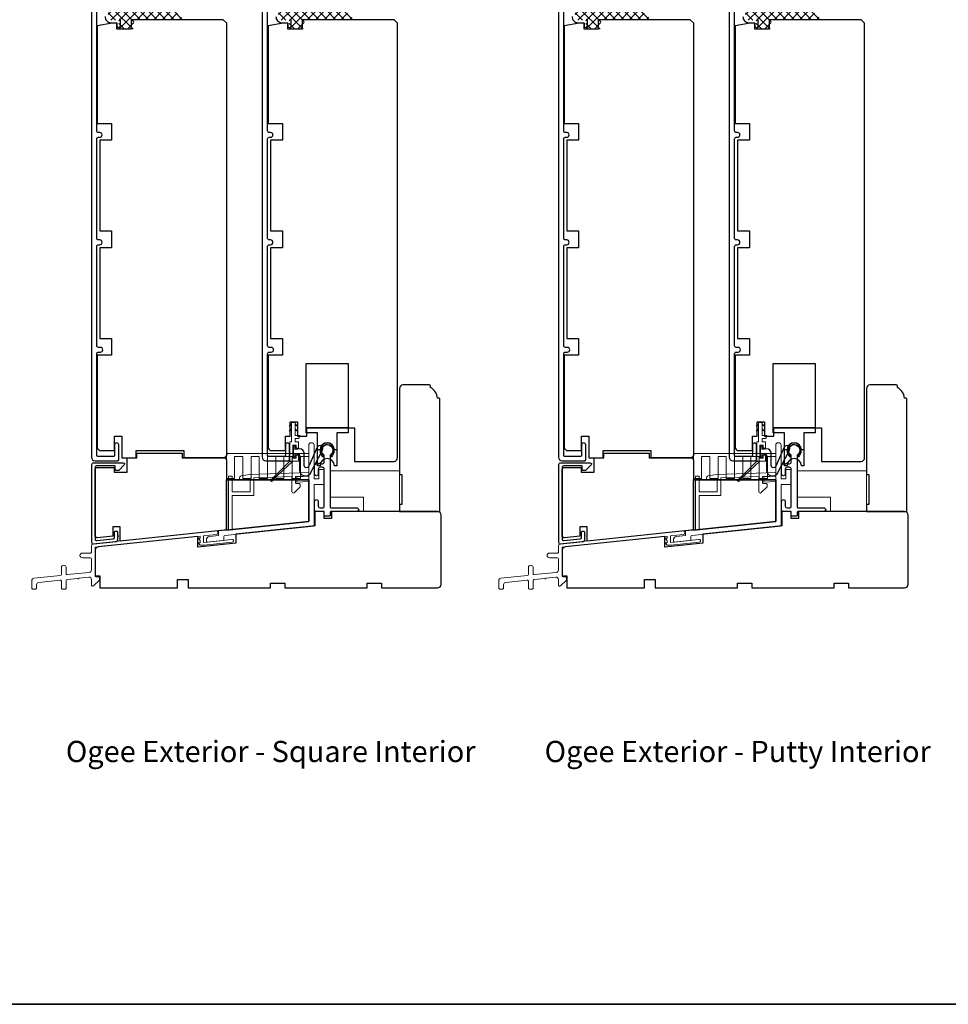
# Model space of a CAD drawing. Extents: x 3400 to 8204, y 3813 to 5075.
# Drawn here: x 5831 to 6220, y 4228 to 4641 of the extents above; entities that cross this region are included whole.
import ezdxf

# ---------------------------------------------------------------- set-up
doc = ezdxf.new("R2010")
doc.units = 0
doc.header["$LTSCALE"] = 250
doc.header["$MEASUREMENT"] = 0
doc.layers.get('0').update_dxf_attribs({"color": 5, "linetype": 'CONTINUOUS', "lineweight": 20})
for name, color, linetype, lineweight in [('15A02$0$DIMENSION', 2, 'CONTINUOUS', 5), ('44100$0$dims', 2, 'CONTINUOUS', 13), ('44100$0$FRAME', 7, 'CONTINUOUS', 15), ('6', 6, 'CONTINUOUS', 5), ('8', 7, 'CONTINUOUS', 35), ('FRAME', 7, 'CONTINUOUS', 35), ('TEXT', 7, 'CONTINUOUS', 35), ('Visible (ANSI)', 7, 'CONTINUOUS', 25)]:
    doc.layers.add(name, color=color, linetype=linetype, lineweight=lineweight)
for name, color, linetype in [('3', 3, 'CONTINUOUS'), ('7', 7, 'CONTINUOUS'), ('HARDWARE', 1, 'CONTINUOUS'), ('MISCELLANEOUS', 6, 'CONTINUOUS')]:
    doc.layers.add(name, color=color, linetype=linetype)
doc.styles.add('Note Text (ISO)', font='tahoma.ttf')

# ---------------------------------------------------------------- blocks, each defined once
blk = doc.blocks.new('4434C')
at = {"layer": 'FRAME'}
blk.add_lwpolyline([(0, 17.42), (0, 0), (-34.5, -3.63), (-34.5, 17.42)], close=True, dxfattribs=at)
blk = doc.blocks.new('44100$0$44100')
at = {"layer": '44100$0$FRAME'}
blk.add_lwpolyline([(29, 0), (14, 0), (14, 6), (0, 6), (0, 17), (29, 17), (29, 0)], dxfattribs=at)

msp = doc.modelspace()

# ---------------------------------------------------------------- hatches: boundary and pattern name
at = {"layer": '15A02$0$DIMENSION'}
h = msp.add_hatch(dxfattribs=at)
h.set_pattern_fill('ANSI37', color=251, scale=20, angle=270, style=0)
h.set_pattern_definition([(315, (2651.0143, 1623.895), (1.767767, 1.767767), []), (45, (2651.0143, 1623.895), (-1.767767, 1.767767), [])])
edge = h.paths.add_edge_path()
edge.add_line((5876.36, 4646.27), (5875.48, 4649.16))
edge.add_line((5875.48, 4649.16), (5874.45, 4649.93))
edge.add_line((5874.45, 4649.93), (5873.87, 4649.93))
edge.add_line((5873.87, 4649.93), (5873.87, 4644.75))
edge.add_line((5873.87, 4644.75), (5869.97, 4644.75))
edge.add_line((5869.97, 4644.75), (5869.97, 4649.15))
edge.add_line((5869.97, 4649.15), (5867.97, 4649.15))
edge.add_line((5867.97, 4649.15), (5867.97, 4640.5))
edge.add_line((5867.97, 4640.5), (5872.42, 4640.5))
edge.add_line((5872.42, 4640.5), (5872.42, 4636.75))
edge.add_line((5872.42, 4636.75), (5878.77, 4636.75))
edge.add_line((5878.77, 4636.75), (5878.77, 4640.75))
edge.add_line((5878.77, 4640.75), (5899.66, 4640.75))
edge.add_line((5899.66, 4640.75), (5895.66, 4644.75))
edge.add_line((5895.66, 4644.75), (5887.17, 4644.75))
edge.add_line((5887.17, 4644.75), (5887.17, 4649.93))
edge.add_line((5887.17, 4649.93), (5886.59, 4649.93))
edge.add_line((5886.59, 4649.93), (5885.56, 4649.16))
edge.add_line((5885.56, 4649.16), (5884.67, 4646.27))
edge.add_arc((5884.31, 4646.38), 0.386, 270, 343, ccw=False)
edge.add_line((5884.31, 4646), (5883.68, 4646))
edge.add_arc((5883.68, 4646.01), 0.0127, 219, 270, ccw=False)
edge.add_line((5883.67, 4646), (5883.6, 4646.09))
edge.add_arc((5883.41, 4645.94), 0.241, 39, 141)
edge.add_line((5883.23, 4646.09), (5883.16, 4646))
edge.add_arc((5883.15, 4646.01), 0.0127, 276.5839, 321, ccw=False)
edge.add_line((5883.15, 4646), (5882.23, 4646))
edge.add_arc((5882.23, 4646.01), 0.0127, 219, 270.0052, ccw=False)
edge.add_line((5882.22, 4646), (5882.15, 4646.09))
edge.add_arc((5881.97, 4645.94), 0.241, 39, 141)
edge.add_line((5881.78, 4646.09), (5881.71, 4646))
edge.add_arc((5881.7, 4646.01), 0.0127, 276.5839, 321, ccw=False)
edge.add_line((5881.7, 4646), (5880.79, 4646))
edge.add_arc((5880.79, 4646.01), 0.0127, 219, 270.0052, ccw=False)
edge.add_line((5880.78, 4646), (5880.71, 4646.09))
edge.add_arc((5880.52, 4645.94), 0.241, 39, 141)
edge.add_line((5880.33, 4646.09), (5880.26, 4646))
edge.add_arc((5880.25, 4646.01), 0.0127, 276.5839, 321, ccw=False)
edge.add_line((5880.25, 4646), (5879.34, 4646))
edge.add_arc((5879.34, 4646.01), 0.0127, 219, 270.0052, ccw=False)
edge.add_line((5879.33, 4646), (5879.26, 4646.09))
edge.add_arc((5879.07, 4645.94), 0.241, 39, 141)
edge.add_line((5878.88, 4646.09), (5878.81, 4646))
edge.add_arc((5878.8, 4646.01), 0.0127, 270, 321, ccw=False)
edge.add_line((5878.8, 4646), (5877.89, 4646))
edge.add_arc((5877.89, 4646.01), 0.0127, 219, 270, ccw=False)
edge.add_line((5877.88, 4646), (5877.81, 4646.09))
edge.add_arc((5877.62, 4645.94), 0.241, 39, 141)
edge.add_line((5877.44, 4646.09), (5877.37, 4646))
edge.add_arc((5877.36, 4646.01), 0.0127, 270, 321, ccw=False)
edge.add_line((5877.36, 4646), (5876.73, 4646))
edge.add_arc((5876.73, 4646.38), 0.386, 197, 270, ccw=False)
h = msp.add_hatch(dxfattribs=at)
h.set_pattern_fill('ANSI37', color=251, scale=20, angle=270, style=0)
h.set_pattern_definition([(315, (2722.3542, 1623.895), (1.767767, 1.767767), []), (45, (2722.3542, 1623.895), (-1.767767, 1.767767), [])])
edge = h.paths.add_edge_path()
edge.add_line((5947.7, 4646.27), (5946.82, 4649.16))
edge.add_line((5946.82, 4649.16), (5945.79, 4649.93))
edge.add_line((5945.79, 4649.93), (5945.21, 4649.93))
edge.add_line((5945.21, 4649.93), (5945.21, 4644.75))
edge.add_line((5945.21, 4644.75), (5941.31, 4644.75))
edge.add_line((5941.31, 4644.75), (5941.31, 4649.15))
edge.add_line((5941.31, 4649.15), (5939.31, 4649.15))
edge.add_line((5939.31, 4649.15), (5939.31, 4640.5))
edge.add_line((5939.31, 4640.5), (5943.76, 4640.5))
edge.add_line((5943.76, 4640.5), (5943.76, 4636.75))
edge.add_line((5943.76, 4636.75), (5950.11, 4636.75))
edge.add_line((5950.11, 4636.75), (5950.11, 4640.75))
edge.add_line((5950.11, 4640.75), (5971, 4640.75))
edge.add_line((5971, 4640.75), (5967, 4644.75))
edge.add_line((5967, 4644.75), (5958.51, 4644.75))
edge.add_line((5958.51, 4644.75), (5958.51, 4649.93))
edge.add_line((5958.51, 4649.93), (5957.93, 4649.93))
edge.add_line((5957.93, 4649.93), (5956.9, 4649.16))
edge.add_line((5956.9, 4649.16), (5956.01, 4646.27))
edge.add_arc((5955.65, 4646.38), 0.386, 270, 343, ccw=False)
edge.add_line((5955.65, 4646), (5955.02, 4646))
edge.add_arc((5955.02, 4646.01), 0.0127, 219, 270, ccw=False)
edge.add_line((5955.01, 4646), (5954.94, 4646.09))
edge.add_arc((5954.75, 4645.94), 0.241, 39, 141)
edge.add_line((5954.57, 4646.09), (5954.5, 4646))
edge.add_arc((5954.49, 4646.01), 0.0127, 276.5839, 321, ccw=False)
edge.add_line((5954.49, 4646), (5953.57, 4646))
edge.add_arc((5953.57, 4646.01), 0.0127, 219, 270.0052, ccw=False)
edge.add_line((5953.56, 4646), (5953.49, 4646.09))
edge.add_arc((5953.31, 4645.94), 0.241, 39, 141)
edge.add_line((5953.12, 4646.09), (5953.05, 4646))
edge.add_arc((5953.04, 4646.01), 0.0127, 276.5839, 321, ccw=False)
edge.add_line((5953.04, 4646), (5952.13, 4646))
edge.add_arc((5952.13, 4646.01), 0.0127, 219, 270.0052, ccw=False)
edge.add_line((5952.12, 4646), (5952.05, 4646.09))
edge.add_arc((5951.86, 4645.94), 0.241, 39, 141)
edge.add_line((5951.67, 4646.09), (5951.6, 4646))
edge.add_arc((5951.59, 4646.01), 0.0127, 276.5839, 321, ccw=False)
edge.add_line((5951.59, 4646), (5950.68, 4646))
edge.add_arc((5950.68, 4646.01), 0.0127, 219, 270.0052, ccw=False)
edge.add_line((5950.67, 4646), (5950.6, 4646.09))
edge.add_arc((5950.41, 4645.94), 0.241, 39, 141)
edge.add_line((5950.22, 4646.09), (5950.15, 4646))
edge.add_arc((5950.14, 4646.01), 0.0127, 270, 321, ccw=False)
edge.add_line((5950.14, 4646), (5949.23, 4646))
edge.add_arc((5949.23, 4646.01), 0.0127, 219, 270, ccw=False)
edge.add_line((5949.22, 4646), (5949.15, 4646.09))
edge.add_arc((5948.96, 4645.94), 0.241, 39, 141)
edge.add_line((5948.78, 4646.09), (5948.71, 4646))
edge.add_arc((5948.7, 4646.01), 0.0127, 270, 321, ccw=False)
edge.add_line((5948.7, 4646), (5948.07, 4646))
edge.add_arc((5948.07, 4646.38), 0.386, 197, 270, ccw=False)
h = msp.add_hatch(dxfattribs=at)
h.set_pattern_fill('ANSI37', color=251, scale=20, angle=270, style=0)
h.set_pattern_definition([(315, (2846.631, 1623.895), (1.767767, 1.767767), []), (45, (2846.631, 1623.895), (-1.767767, 1.767767), [])])
edge = h.paths.add_edge_path()
edge.add_line((6071.98, 4646.27), (6071.1, 4649.16))
edge.add_line((6071.1, 4649.16), (6070.07, 4649.93))
edge.add_line((6070.07, 4649.93), (6069.49, 4649.93))
edge.add_line((6069.49, 4649.93), (6069.49, 4644.75))
edge.add_line((6069.49, 4644.75), (6065.59, 4644.75))
edge.add_line((6065.59, 4644.75), (6065.59, 4649.15))
edge.add_line((6065.59, 4649.15), (6063.59, 4649.15))
edge.add_line((6063.59, 4649.15), (6063.59, 4640.5))
edge.add_line((6063.59, 4640.5), (6068.04, 4640.5))
edge.add_line((6068.04, 4640.5), (6068.04, 4636.75))
edge.add_line((6068.04, 4636.75), (6074.39, 4636.75))
edge.add_line((6074.39, 4636.75), (6074.39, 4640.75))
edge.add_line((6074.39, 4640.75), (6095.28, 4640.75))
edge.add_line((6095.28, 4640.75), (6091.28, 4644.75))
edge.add_line((6091.28, 4644.75), (6082.79, 4644.75))
edge.add_line((6082.79, 4644.75), (6082.79, 4649.93))
edge.add_line((6082.79, 4649.93), (6082.21, 4649.93))
edge.add_line((6082.21, 4649.93), (6081.17, 4649.16))
edge.add_line((6081.17, 4649.16), (6080.29, 4646.27))
edge.add_arc((6079.92, 4646.38), 0.386, 270, 343, ccw=False)
edge.add_line((6079.92, 4646), (6079.3, 4646))
edge.add_arc((6079.3, 4646.01), 0.0127, 219, 270, ccw=False)
edge.add_line((6079.29, 4646), (6079.22, 4646.09))
edge.add_arc((6079.03, 4645.94), 0.241, 39, 141)
edge.add_line((6078.84, 4646.09), (6078.77, 4646))
edge.add_arc((6078.76, 4646.01), 0.0127, 276.5839, 321, ccw=False)
edge.add_line((6078.77, 4646), (6077.85, 4646))
edge.add_arc((6077.85, 4646.01), 0.0127, 219, 270.0052, ccw=False)
edge.add_line((6077.84, 4646), (6077.77, 4646.09))
edge.add_arc((6077.58, 4645.94), 0.241, 39, 141)
edge.add_line((6077.4, 4646.09), (6077.33, 4646))
edge.add_arc((6077.32, 4646.01), 0.0127, 276.5839, 321, ccw=False)
edge.add_line((6077.32, 4646), (6076.4, 4646))
edge.add_arc((6076.4, 4646.01), 0.0127, 219, 270.0052, ccw=False)
edge.add_line((6076.39, 4646), (6076.32, 4646.09))
edge.add_arc((6076.14, 4645.94), 0.241, 39, 141)
edge.add_line((6075.95, 4646.09), (6075.88, 4646))
edge.add_arc((6075.87, 4646.01), 0.0127, 276.5839, 321, ccw=False)
edge.add_line((6075.87, 4646), (6074.95, 4646))
edge.add_arc((6074.95, 4646.01), 0.0127, 219, 270.0052, ccw=False)
edge.add_line((6074.94, 4646), (6074.88, 4646.09))
edge.add_arc((6074.69, 4645.94), 0.241, 39, 141)
edge.add_line((6074.5, 4646.09), (6074.43, 4646))
edge.add_arc((6074.42, 4646.01), 0.0127, 270, 321, ccw=False)
edge.add_line((6074.42, 4646), (6073.51, 4646))
edge.add_arc((6073.51, 4646.01), 0.0127, 219, 270, ccw=False)
edge.add_line((6073.5, 4646), (6073.43, 4646.09))
edge.add_arc((6073.24, 4645.94), 0.241, 39, 141)
edge.add_line((6073.05, 4646.09), (6072.98, 4646))
edge.add_arc((6072.97, 4646.01), 0.0127, 270, 321, ccw=False)
edge.add_line((6072.97, 4646), (6072.35, 4646))
edge.add_arc((6072.35, 4646.38), 0.386, 197, 270, ccw=False)
h = msp.add_hatch(dxfattribs=at)
h.set_pattern_fill('ANSI37', color=251, scale=20, angle=270, style=0)
h.set_pattern_definition([(315, (2917.9708, 1623.895), (1.767767, 1.767767), []), (45, (2917.9708, 1623.895), (-1.767767, 1.767767), [])])
edge = h.paths.add_edge_path()
edge.add_line((6143.32, 4646.27), (6142.44, 4649.16))
edge.add_line((6142.44, 4649.16), (6141.41, 4649.93))
edge.add_line((6141.41, 4649.93), (6140.83, 4649.93))
edge.add_line((6140.83, 4649.93), (6140.83, 4644.75))
edge.add_line((6140.83, 4644.75), (6136.93, 4644.75))
edge.add_line((6136.93, 4644.75), (6136.93, 4649.15))
edge.add_line((6136.93, 4649.15), (6134.93, 4649.15))
edge.add_line((6134.93, 4649.15), (6134.93, 4640.5))
edge.add_line((6134.93, 4640.5), (6139.38, 4640.5))
edge.add_line((6139.38, 4640.5), (6139.38, 4636.75))
edge.add_line((6139.38, 4636.75), (6145.73, 4636.75))
edge.add_line((6145.73, 4636.75), (6145.73, 4640.75))
edge.add_line((6145.73, 4640.75), (6166.62, 4640.75))
edge.add_line((6166.62, 4640.75), (6162.62, 4644.75))
edge.add_line((6162.62, 4644.75), (6154.13, 4644.75))
edge.add_line((6154.13, 4644.75), (6154.13, 4649.93))
edge.add_line((6154.13, 4649.93), (6153.55, 4649.93))
edge.add_line((6153.55, 4649.93), (6152.51, 4649.16))
edge.add_line((6152.51, 4649.16), (6151.63, 4646.27))
edge.add_arc((6151.26, 4646.38), 0.386, 270, 343, ccw=False)
edge.add_line((6151.26, 4646), (6150.64, 4646))
edge.add_arc((6150.64, 4646.01), 0.0127, 219, 270, ccw=False)
edge.add_line((6150.63, 4646), (6150.56, 4646.09))
edge.add_arc((6150.37, 4645.94), 0.241, 39, 141)
edge.add_line((6150.18, 4646.09), (6150.11, 4646))
edge.add_arc((6150.1, 4646.01), 0.0127, 276.5839, 321, ccw=False)
edge.add_line((6150.11, 4646), (6149.19, 4646))
edge.add_arc((6149.19, 4646.01), 0.0127, 219, 270.0052, ccw=False)
edge.add_line((6149.18, 4646), (6149.11, 4646.09))
edge.add_arc((6148.92, 4645.94), 0.241, 39, 141)
edge.add_line((6148.74, 4646.09), (6148.67, 4646))
edge.add_arc((6148.66, 4646.01), 0.0127, 276.5839, 321, ccw=False)
edge.add_line((6148.66, 4646), (6147.74, 4646))
edge.add_arc((6147.74, 4646.01), 0.0127, 219, 270.0052, ccw=False)
edge.add_line((6147.73, 4646), (6147.66, 4646.09))
edge.add_arc((6147.48, 4645.94), 0.241, 39, 141)
edge.add_line((6147.29, 4646.09), (6147.22, 4646))
edge.add_arc((6147.21, 4646.01), 0.0127, 276.5839, 321, ccw=False)
edge.add_line((6147.21, 4646), (6146.29, 4646))
edge.add_arc((6146.29, 4646.01), 0.0127, 219, 270.0052, ccw=False)
edge.add_line((6146.28, 4646), (6146.22, 4646.09))
edge.add_arc((6146.03, 4645.94), 0.241, 39, 141)
edge.add_line((6145.84, 4646.09), (6145.77, 4646))
edge.add_arc((6145.76, 4646.01), 0.0127, 270, 321, ccw=False)
edge.add_line((6145.76, 4646), (6144.85, 4646))
edge.add_arc((6144.85, 4646.01), 0.0127, 219, 270, ccw=False)
edge.add_line((6144.84, 4646), (6144.77, 4646.09))
edge.add_arc((6144.58, 4645.94), 0.241, 39, 141)
edge.add_line((6144.39, 4646.09), (6144.32, 4646))
edge.add_arc((6144.31, 4646.01), 0.0127, 270, 321, ccw=False)
edge.add_line((6144.31, 4646), (6143.69, 4646))
edge.add_arc((6143.69, 4646.38), 0.386, 197, 270, ccw=False)

# ---------------------------------------------------------------- linework, layer by layer
at = {"color": 3}
for points in [[(5913.2, 4425.15, 1.007118), (5913.04, 4426.64), (5861.69, 4421.19, 0.383865), (5860.97, 4420.4), (5860.97, 4417.76, -0.414214), (5860.57, 4417.36), (5857.17, 4417.36, 1), (5857.17, 4415.36), (5860.57, 4415.36, -0.414213), (5860.97, 4414.96), (5860.97, 4410.26, -0.383864), (5860.07, 4409.27), (5850.81, 4408.3, -0.445229), (5850.37, 4408.69), (5850.37, 4411.26, 1), (5848.37, 4411.26), (5848.37, 4408.4, -0.383864), (5848.01, 4408), (5836.87, 4406.83, 0.383864), (5835.97, 4405.83), (5835.97, 4402.66, 0.414214), (5836.37, 4402.26), (5837.57, 4402.26, 0.414214), (5837.97, 4402.66), (5837.97, 4404.03, -0.383864), (5838.87, 4405.03), (5847.93, 4405.98, -0.445229), (5848.37, 4405.58), (5848.37, 4402.66, 0.414214), (5848.77, 4402.26), (5849.97, 4402.26, 0.414214), (5850.37, 4402.66), (5850.37, 4405.88, -0.383864), (5850.73, 4406.28), (5855.22, 4406.75, 1), (5855.72, 4406.8), (5859.87, 4407.24, -0.445228), (5860.97, 4406.24), (5860.97, 4403.97, 0.661066), (5861.82, 4403.61), (5864.32, 4406.02), (5864.32, 4407.02, 0.414214), (5863.92, 4407.42), (5862.87, 4407.42, -0.414213), (5862.47, 4407.82), (5862.47, 4419.77), (5906.57, 4424.4), (5906.57, 4423.57), (5905.67, 4423.57), (5906.57, 4422.62), (5906.57, 4421.59), (5905.67, 4421.59), (5906.57, 4420.64), (5908.16, 4420.64), (5919.93, 4421.88, 0.383864), (5920.47, 4422.48, 0.445229), (5919.81, 4423.07), (5907.97, 4421.83), (5907.97, 4424.52), (5913.2, 4425.15)], [(6108.82, 4425.15, 1.007118), (6108.65, 4426.64), (6057.3, 4421.19, 0.383865), (6056.59, 4420.4), (6056.59, 4417.76, -0.414214), (6056.19, 4417.36), (6052.79, 4417.36, 1), (6052.79, 4415.36), (6056.19, 4415.36, -0.414213), (6056.59, 4414.96), (6056.59, 4410.26, -0.383864), (6055.69, 4409.27), (6046.43, 4408.3, -0.445229), (6045.99, 4408.69), (6045.99, 4411.26, 1), (6043.99, 4411.26), (6043.99, 4408.4, -0.383864), (6043.63, 4408), (6032.48, 4406.83, 0.383864), (6031.59, 4405.83), (6031.59, 4402.66, 0.414214), (6031.99, 4402.26), (6033.19, 4402.26, 0.414214), (6033.59, 4402.66), (6033.59, 4404.03, -0.383864), (6034.48, 4405.03), (6043.54, 4405.98, -0.445229), (6043.99, 4405.58), (6043.99, 4402.66, 0.414214), (6044.39, 4402.26), (6045.59, 4402.26, 0.414214), (6045.99, 4402.66), (6045.99, 4405.88, -0.383864), (6046.34, 4406.28), (6050.84, 4406.75, 1), (6051.34, 4406.8), (6055.48, 4407.24, -0.445228), (6056.59, 4406.24), (6056.59, 4403.97, 0.661066), (6057.43, 4403.61), (6059.94, 4406.02), (6059.94, 4407.02, 0.414214), (6059.54, 4407.42), (6058.49, 4407.42, -0.414213), (6058.09, 4407.82), (6058.09, 4419.77), (6102.18, 4424.4), (6102.18, 4423.57), (6101.28, 4423.57), (6102.18, 4422.62), (6102.18, 4421.59), (6101.28, 4421.59), (6102.18, 4420.64), (6103.78, 4420.64), (6115.55, 4421.88, 0.383864), (6116.09, 4422.48, 0.445229), (6115.43, 4423.07), (6103.59, 4421.83), (6103.59, 4424.52), (6108.82, 4425.15)]]:
    msp.add_lwpolyline(points, format="xyb", dxfattribs=at)
at = {"layer": '3'}
for points in [[(5860.97, 4651.5), (5860.97, 4457.5, 0.414214), (5862.47, 4456), (5871.82, 4456, 0.414214), (5872.42, 4456.6), (5872.42, 4462.63, 1), (5870.67, 4462.63), (5870.67, 4458.25, -0.414214), (5870.17, 4457.75), (5863.72, 4457.75, -0.414214), (5863.22, 4458.25), (5863.22, 4500.85, -0.414214), (5863.87, 4501.5), (5864.69, 4501.5, 1), (5864.69, 4503.51), (5863.87, 4503.51, -0.414214), (5863.22, 4504.16), (5863.22, 4545.85, -0.414214), (5863.87, 4546.5), (5864.44, 4546.5, 1), (5864.44, 4548.51), (5863.87, 4548.51, -0.414214), (5863.22, 4549.16), (5863.22, 4590.85, -0.414214), (5863.87, 4591.5), (5864.44, 4591.5, 1), (5864.44, 4593.51), (5863.87, 4593.51, -0.414214), (5863.22, 4594.16), (5863.22, 4646.21, -0.414214)], [(5932.51, 4651.5), (5932.51, 4457.5, 0.414214), (5934.01, 4456), (5943.36, 4456, 0.414214), (5943.96, 4456.6), (5943.96, 4462.63, 1), (5942.21, 4462.63), (5942.21, 4458.25, -0.414214), (5941.71, 4457.75), (5935.26, 4457.75, -0.414214), (5934.76, 4458.25), (5934.76, 4500.85, -0.414214), (5935.41, 4501.5), (5936.23, 4501.5, 1), (5936.23, 4503.51), (5935.41, 4503.51, -0.414214), (5934.76, 4504.16), (5934.76, 4545.85, -0.414214), (5935.41, 4546.5), (5935.98, 4546.5, 1), (5935.98, 4548.51), (5935.41, 4548.51, -0.414214), (5934.76, 4549.16), (5934.76, 4590.85, -0.414214), (5935.41, 4591.5), (5935.98, 4591.5, 1), (5935.98, 4593.51), (5935.41, 4593.51, -0.414214), (5934.76, 4594.16), (5934.76, 4646.21, -0.414214)], [(6056.59, 4651.5), (6056.59, 4457.5, 0.414214), (6058.09, 4456), (6067.44, 4456, 0.414214), (6068.04, 4456.6), (6068.04, 4462.63, 1), (6066.29, 4462.63), (6066.29, 4458.25, -0.414214), (6065.79, 4457.75), (6059.34, 4457.75, -0.414214), (6058.84, 4458.25), (6058.84, 4500.85, -0.414214), (6059.49, 4501.5), (6060.31, 4501.5, 1), (6060.31, 4503.51), (6059.49, 4503.51, -0.414214), (6058.84, 4504.16), (6058.84, 4545.85, -0.414214), (6059.49, 4546.5), (6060.06, 4546.5, 1), (6060.06, 4548.51), (6059.49, 4548.51, -0.414214), (6058.84, 4549.16), (6058.84, 4590.85, -0.414214), (6059.49, 4591.5), (6060.06, 4591.5, 1), (6060.06, 4593.51), (6059.49, 4593.51, -0.414214), (6058.84, 4594.16), (6058.84, 4646.21, -0.414214)], [(6128.13, 4651.5), (6128.13, 4457.5, 0.414214), (6129.63, 4456), (6138.98, 4456, 0.414214), (6139.58, 4456.6), (6139.58, 4462.63, 1), (6137.83, 4462.63), (6137.83, 4458.25, -0.414214), (6137.33, 4457.75), (6130.88, 4457.75, -0.414214), (6130.38, 4458.25), (6130.38, 4500.85, -0.414214), (6131.03, 4501.5), (6131.84, 4501.5, 1), (6131.84, 4503.51), (6131.03, 4503.51, -0.414214), (6130.38, 4504.16), (6130.38, 4545.85, -0.414214), (6131.03, 4546.5), (6131.59, 4546.5, 1), (6131.59, 4548.51), (6131.03, 4548.51, -0.414214), (6130.38, 4549.16), (6130.38, 4590.85, -0.414214), (6131.03, 4591.5), (6131.59, 4591.5, 1), (6131.59, 4593.51), (6131.03, 4593.51, -0.414214), (6130.38, 4594.16), (6130.38, 4646.21, -0.414214)], [(5866.73, 4642.11, 0.439678), (5869.12, 4639.5), (5871.42, 4639.5, -0.414214), (5871.67, 4639.25), (5871.67, 4638.38, 1.25), (5873.07, 4638.38), (5873.07, 4640.4, 0.414214), (5872.57, 4640.9)], [(5938.27, 4642.11, 0.439678), (5940.66, 4639.5), (5942.96, 4639.5, -0.414214), (5943.21, 4639.25), (5943.21, 4638.38, 1.25), (5944.61, 4638.38), (5944.61, 4640.4, 0.414214), (5944.11, 4640.9)], [(6062.35, 4642.11, 0.439678), (6064.74, 4639.5), (6067.04, 4639.5, -0.414214), (6067.29, 4639.25), (6067.29, 4638.38, 1.25), (6068.69, 4638.38), (6068.69, 4640.4, 0.414214), (6068.19, 4640.9)], [(6133.89, 4642.11, 0.439678), (6136.28, 4639.5), (6138.58, 4639.5, -0.414214), (6138.83, 4639.25), (6138.83, 4638.38, 1.25), (6140.23, 4638.38), (6140.23, 4640.4, 0.414214), (6139.73, 4640.9)]]:
    msp.add_lwpolyline(points, format="xyb", dxfattribs=at)
for points in [[(5955.96, 4437, 0.414213), (5956.71, 4436.25), (5957.71, 4436.25, 0.414214), (5958.46, 4437), (5958.46, 4452.56, 0.414214), (5957.76, 4453.26), (5956.71, 4453.26, 0.414214), (5955.96, 4452.51), (5955.96, 4450.51, -1), (5954.46, 4450.51), (5954.46, 4454.01, -0.414214), (5955.21, 4454.76), (5956.21, 4454.76, -1), (5956.71, 4454.76), (5957.71, 4454.76, 0.414214), (5958.46, 4455.51), (5958.46, 4458.15, 0.237848), (5958.3, 4458.47, -3.034053), (5961.12, 4458.47, 0.237848), (5960.96, 4458.15), (5960.96, 4436.65, 0.414214), (5961.36, 4436.25), (5972.21, 4436.25, -1), (5972.21, 4434.75), (5961.36, 4434.75, 0.414214), (5960.96, 4434.35), (5960.96, 4433.15, -0.414214), (5960.56, 4432.75), (5958.86, 4432.75, -0.414214), (5958.46, 4433.15), (5958.46, 4434, 0.414214), (5957.71, 4434.75), (5955.16, 4434.75, -0.414214), (5954.46, 4435.45), (5954.46, 4439, -1), (5955.96, 4439)], [(5958.21, 4457.78, 0.13905), (5957.66, 4458.95, -2.047107), (5961.6, 4458.74, 0.111517), (5961.21, 4457.78), (5961.74, 4457.74, -0.13905), (5962.17, 4458.66, 1.920982), (5957.25, 4458.66, -0.13905), (5957.68, 4457.74)], [(6151.58, 4437, 0.414213), (6152.33, 4436.25), (6153.33, 4436.25, 0.414214), (6154.08, 4437), (6154.08, 4452.56, 0.414214), (6153.38, 4453.26), (6152.33, 4453.26, 0.414214), (6151.58, 4452.51), (6151.58, 4450.51, -1), (6150.08, 4450.51), (6150.08, 4454.01, -0.414214), (6150.83, 4454.76), (6151.83, 4454.76, -1), (6152.33, 4454.76), (6153.33, 4454.76, 0.414214), (6154.08, 4455.51), (6154.08, 4458.15, 0.237848), (6153.91, 4458.47, -3.034053), (6156.74, 4458.47, 0.237848), (6156.58, 4458.15), (6156.58, 4436.65, 0.414214), (6156.98, 4436.25), (6167.83, 4436.25, -1), (6167.83, 4434.75), (6156.98, 4434.75, 0.414214), (6156.58, 4434.35), (6156.58, 4433.15, -0.414214), (6156.18, 4432.75), (6154.48, 4432.75, -0.414214), (6154.08, 4433.15), (6154.08, 4434, 0.414214), (6153.33, 4434.75), (6150.78, 4434.75, -0.414214), (6150.08, 4435.45), (6150.08, 4439, -1), (6151.58, 4439)], [(6153.83, 4457.78, 0.13905), (6153.28, 4458.95, -2.047107), (6157.22, 4458.74, 0.111517), (6156.83, 4457.78), (6157.35, 4457.74, -0.13905), (6157.78, 4458.66, 1.920982), (6152.87, 4458.66, -0.13905), (6153.3, 4457.74)], [(5946.33, 4459), (5947.74, 4458.73, -0.360727), (5948.08, 4458.32), (5948.08, 4456.86), (5948.08, 4452.1, 0.681015), (5952.53, 4450.52), (5957.77, 4460.5, 0.992841), (5955.54, 4461.67), (5952.01, 4453.7, -0.73461), (5950.05, 4453.95), (5950.05, 4459.16, 0.402999), (5948.2, 4461.07), (5946.33, 4460.76), (5946.33, 4462.32), (5945.53, 4462.32), (5945.53, 4457.52), (5946.33, 4457.52)], [(6141.95, 4459), (6143.36, 4458.73, -0.360727), (6143.7, 4458.32), (6143.7, 4456.86), (6143.7, 4452.1, 0.681015), (6148.15, 4450.52), (6153.39, 4460.5, 0.992841), (6151.16, 4461.67), (6147.63, 4453.7, -0.73461), (6145.67, 4453.95), (6145.67, 4459.16, 0.402999), (6143.82, 4461.07), (6141.95, 4460.76), (6141.95, 4462.32), (6141.15, 4462.32), (6141.15, 4457.52), (6141.95, 4457.52)], [(5870.62, 4426.1, -0.414214), (5871.02, 4426.5), (5871.52, 4426.5, -0.414214), (5871.92, 4426.1), (5871.92, 4424.67, -1), (5871.92, 4424.17), (5871.92, 4422.75, -0.383864), (5871.33, 4422.1), (5861.88, 4421.11, -0.445229), (5861.17, 4421.75), (5861.17, 4454.5, -0.414214), (5861.82, 4455.15), (5874.32, 4455.15, -0.661066), (5874.68, 4454.3), (5872.37, 4451.9), (5871.37, 4451.9, -0.414214), (5870.97, 4452.3), (5870.97, 4453.45, 0.414214), (5870.57, 4453.85), (5863.12, 4453.85, 0.414214), (5862.47, 4453.2), (5862.47, 4423.2, 0.445228), (5863.18, 4422.55), (5870.03, 4423.27, 0.383864), (5870.62, 4423.92)], [(6066.23, 4426.1, -0.414214), (6066.63, 4426.5), (6067.13, 4426.5, -0.414214), (6067.53, 4426.1), (6067.53, 4424.67, -1), (6067.53, 4424.17), (6067.53, 4422.75, -0.383864), (6066.95, 4422.1), (6057.5, 4421.11, -0.445229), (6056.78, 4421.75), (6056.78, 4454.5, -0.414214), (6057.43, 4455.15), (6069.93, 4455.15, -0.661066), (6070.29, 4454.3), (6067.98, 4451.9), (6066.98, 4451.9, -0.414214), (6066.58, 4452.3), (6066.58, 4453.45, 0.414214), (6066.18, 4453.85), (6058.73, 4453.85, 0.414214), (6058.08, 4453.2), (6058.08, 4423.2, 0.445228), (6058.8, 4422.55), (6065.65, 4423.27, 0.383864), (6066.23, 4423.92)]]:
    msp.add_lwpolyline(points, format="xyb", close=True, dxfattribs=at)
at = {"layer": '6', "color": 1}
for points in [[(5944.76, 4471.41), (5943.77, 4470.43), (5944.76, 4470.75)], [(5946.26, 4471.41), (5947.26, 4470.43), (5946.26, 4470.75)], [(6140.38, 4471.41), (6139.38, 4470.43), (6140.38, 4470.75)], [(6141.87, 4471.41), (6142.88, 4470.43), (6141.87, 4470.75)], [(5944.76, 4469.35), (5943.77, 4468.37), (5944.76, 4468.69)], [(5946.26, 4469.35), (5947.26, 4468.37), (5946.26, 4468.7)], [(6140.38, 4469.35), (6139.38, 4468.37), (6140.38, 4468.69)], [(6141.87, 4469.35), (6142.88, 4468.37), (6141.87, 4468.7)]]:
    msp.add_lwpolyline(points, dxfattribs=at)
at = {"layer": '6'}
for points in [[(5945.36, 4457.09), (5945.36, 4462.59), (5946.66, 4462.59), (5946.66, 4461.34), (5947.66, 4461.34), (5947.66, 4463.89), (5946.26, 4463.89), (5946.26, 4465.29), (5947.26, 4465.29, 0.414214), (5948.26, 4466.29), (5948.26, 4466.54), (5946.26, 4466.54), (5946.26, 4472.04), (5944.76, 4472.04), (5944.76, 4463.89), (5944.01, 4463.89), (5944.01, 4455.79), (5947.66, 4455.79), (5947.66, 4458.34), (5946.66, 4458.34), (5946.66, 4457.09)], [(6140.98, 4457.09), (6140.98, 4462.59), (6142.28, 4462.59), (6142.28, 4461.34), (6143.28, 4461.34), (6143.28, 4463.89), (6141.87, 4463.89), (6141.87, 4465.29), (6142.88, 4465.29, 0.414214), (6143.88, 4466.29), (6143.88, 4466.54), (6141.87, 4466.54), (6141.87, 4472.04), (6140.38, 4472.04), (6140.38, 4463.89), (6139.63, 4463.89), (6139.63, 4455.79), (6143.28, 4455.79), (6143.28, 4458.34), (6142.28, 4458.34), (6142.28, 4457.09)], [(5952.96, 4463.58, 0.414332), (5951.96, 4462.58), (5951.97, 4449.59), (5946.97, 4449.24), (5946.97, 4446.98), (5951.97, 4447.33), (5951.97, 4430.59), (5914.19, 4426.68), (5914.19, 4424.66), (5910.45, 4424.27, 0.383864), (5909.11, 4422.77), (5909.11, 4422.31, 0.445229), (5909.55, 4421.91), (5916.13, 4422.6, 0.383864), (5916.49, 4423), (5916.49, 4424.3, -0.384304), (5916.84, 4424.7), (5954.22, 4428.57), (5954.22, 4446.12), (5958.46, 4446.12), (5958.46, 4452.4), (5956.22, 4452.4), (5956.22, 4448.37), (5954.22, 4448.37), (5954.22, 4462.58, 0.414214), (5953.22, 4463.58)], [(6148.58, 4463.58, 0.414332), (6147.58, 4462.58), (6147.59, 4449.59), (6142.59, 4449.24), (6142.59, 4446.98), (6147.59, 4447.33), (6147.59, 4430.59), (6109.8, 4426.68), (6109.8, 4424.66), (6106.07, 4424.27, 0.383864), (6104.72, 4422.77), (6104.72, 4422.31, 0.445229), (6105.17, 4421.91), (6111.74, 4422.6, 0.383864), (6112.1, 4423), (6112.1, 4424.3, -0.384304), (6112.46, 4424.7), (6149.84, 4428.57), (6149.84, 4446.12), (6154.08, 4446.12), (6154.08, 4452.4), (6151.84, 4452.4), (6151.84, 4448.37), (6149.84, 4448.37), (6149.84, 4462.58, 0.414214), (6148.84, 4463.58)], [(5922.92, 4448.65), (5922.92, 4447.97), (5927.42, 4448.76), (5927.42, 4443.01), (5919.92, 4443.01), (5919.92, 4449.51), (5918.42, 4449.51), (5918.42, 4427.12), (5919.92, 4427.28), (5919.92, 4441.51), (5928.92, 4441.51), (5928.92, 4448.82), (5944.97, 4449.35), (5944.97, 4442.99, 0.661067), (5945.82, 4442.63), (5948.42, 4445.04), (5948.42, 4446.04, 0.414214), (5948.02, 4446.44), (5946.87, 4446.44, -0.414214), (5946.47, 4446.84), (5946.47, 4449.4), (5951.97, 4449.59), (5951.97, 4451.09), (5927.26, 4450.26), (5923.75, 4449.64, 0.36397)], [(6118.54, 4448.65), (6118.54, 4447.97), (6123.04, 4448.76), (6123.04, 4443.01), (6115.54, 4443.01), (6115.54, 4449.51), (6114.04, 4449.51), (6114.04, 4427.12), (6115.54, 4427.28), (6115.54, 4441.51), (6124.54, 4441.51), (6124.54, 4448.82), (6140.59, 4449.35), (6140.59, 4442.99, 0.661067), (6141.43, 4442.63), (6144.04, 4445.04), (6144.04, 4446.04, 0.414214), (6143.64, 4446.44), (6142.49, 4446.44, -0.414214), (6142.09, 4446.84), (6142.09, 4449.4), (6147.59, 4449.59), (6147.59, 4451.09), (6122.88, 4450.26), (6119.36, 4449.64, 0.36397)]]:
    msp.add_lwpolyline(points, format="xyb", close=True, dxfattribs=at)
for points in [[(5917.47, 4449.02), (5917.47, 4459.01), (5951.97, 4459.01), (5951.97, 4457.8), (5948.52, 4457.8), (5948.52, 4448.58), (5945.07, 4448.58), (5945.07, 4457.8), (5941.62, 4457.8), (5941.62, 4448.58), (5938.17, 4448.58), (5938.17, 4457.8), (5934.72, 4457.8), (5934.72, 4448.58), (5931.27, 4448.58), (5931.27, 4457.8), (5927.82, 4457.8), (5927.82, 4448.58), (5924.37, 4448.58), (5924.37, 4457.8), (5920.92, 4457.8), (5920.92, 4448.58), (5917.47, 4448.58), (5917.47, 4448.01), (5951.97, 4448.01), (5951.97, 4457.32)], [(6113.09, 4449.02), (6113.09, 4459.01), (6147.59, 4459.01), (6147.59, 4457.8), (6144.14, 4457.8), (6144.14, 4448.58), (6140.69, 4448.58), (6140.69, 4457.8), (6137.24, 4457.8), (6137.24, 4448.58), (6133.79, 4448.58), (6133.79, 4457.8), (6130.34, 4457.8), (6130.34, 4448.58), (6126.89, 4448.58), (6126.89, 4457.8), (6123.44, 4457.8), (6123.44, 4448.58), (6119.99, 4448.58), (6119.99, 4457.8), (6116.54, 4457.8), (6116.54, 4448.58), (6113.09, 4448.58), (6113.09, 4448.01), (6147.59, 4448.01), (6147.59, 4457.32)]]:
    msp.add_lwpolyline(points, dxfattribs=at)
at = {"layer": '7'}
for points in [[(5990.96, 4437.75), (5989.96, 4437.75), (5989.96, 4434.75), (6006.96, 4434.75), (6006.96, 4481.75, 0.414214), (6006.46, 4482.25), (6005.96, 4482.25, 0.238125), (6002.96, 4486.75), (6002.96, 4487.25, 0.414214), (6002.46, 4487.75), (5991.46, 4487.75, 0.414213), (5989.96, 4486.25), (5989.96, 4450.25), (5990.96, 4450.25)], [(6186.58, 4437.75), (6185.58, 4437.75), (6185.58, 4434.75), (6202.58, 4434.75), (6202.58, 4481.75, 0.414214), (6202.08, 4482.25), (6201.58, 4482.25, 0.238125), (6198.58, 4486.75), (6198.58, 4487.25, 0.414214), (6198.08, 4487.75), (6187.08, 4487.75, 0.414213), (6185.58, 4486.25), (6185.58, 4450.25), (6186.58, 4450.25)]]:
    msp.add_lwpolyline(points, format="xyb", close=True, dxfattribs=at)
at = {"layer": '8', "linetype": 'Continuous'}
msp.add_lwpolyline([(5622.81, 5075.4), (6808.1, 5075.4), (6808.1, 4228.33), (5622.81, 4228.33)], close=True, dxfattribs=at)
at = {"layer": 'HARDWARE'}
for points in [[(5968.46, 4469.8), (5968.46, 4467.72), (5963.71, 4467.72), (5963.71, 4460.55), (5962.71, 4460.55, 1), (5956.71, 4460.55), (5955.71, 4460.55), (5955.71, 4467.72), (5950.96, 4467.72), (5950.96, 4496.77), (5968.46, 4496.77), (5968.46, 4469.8), (5950.96, 4469.8)], [(5968.46, 4469.8), (5968.46, 4467.72), (5963.71, 4467.72), (5963.71, 4453.92), (5962.71, 4453.92, 1), (5956.71, 4453.92), (5955.71, 4453.92), (5955.71, 4467.72), (5950.96, 4467.72), (5950.96, 4496.77), (5968.46, 4496.77), (5968.46, 4469.8), (5950.96, 4469.8)], [(6164.08, 4469.8), (6164.08, 4467.72), (6159.33, 4467.72), (6159.33, 4460.55), (6158.33, 4460.55, 1), (6152.33, 4460.55), (6151.33, 4460.55), (6151.33, 4467.72), (6146.58, 4467.72), (6146.58, 4496.77), (6164.08, 4496.77), (6164.08, 4469.8), (6146.58, 4469.8)], [(6164.08, 4469.8), (6164.08, 4467.72), (6159.33, 4467.72), (6159.33, 4453.92), (6158.33, 4453.92, 1), (6152.33, 4453.92), (6151.33, 4453.92), (6151.33, 4467.72), (6146.58, 4467.72), (6146.58, 4496.77), (6164.08, 4496.77), (6164.08, 4469.8), (6146.58, 4469.8)]]:
    msp.add_lwpolyline(points, format="xyb", dxfattribs=at)
at = {"layer": 'MISCELLANEOUS', "color": 1}
for points in [[(5944.01, 4455.79), (5945.28, 4455.79), (5936.9, 4447.98, -3.549073), (5936.54, 4448.36)], [(6139.63, 4455.79), (6140.89, 4455.79), (6132.51, 4447.98, -3.549073), (6132.15, 4448.36)]]:
    msp.add_lwpolyline(points, format="xyb", close=True, dxfattribs=at)
at = {"layer": 'Visible (ANSI)'}
for points in [[(5917.67, 4458.75, -0.414214), (5916.17, 4457.25, 0.414214), (5917.67, 4458.75), (5917.67, 4639.25), (5916.17, 4640.75), (5877.67, 4640.75), (5877.67, 4636.75), (5871.67, 4636.75), (5871.67, 4639.25), (5869.67, 4639.25), (5863.42, 4638.15), (5863.42, 4597.25), (5869.42, 4597.25), (5869.42, 4590.25), (5864.42, 4590.25), (5864.42, 4552.25), (5869.42, 4552.25), (5869.42, 4545.25), (5864.42, 4545.25), (5864.42, 4507.25), (5869.42, 4507.25), (5869.42, 4500.25), (5863.42, 4500.25), (5863.42, 4461.75, 0.414214), (5864.92, 4460.25), (5870.67, 4460.25), (5870.67, 4466.25), (5873.67, 4466.25), (5873.67, 4457.25), (5879.67, 4457.25), (5879.67, 4460.25), (5899.67, 4460.25), (5899.67, 4457.25), (5916.17, 4457.25), (5899.67, 4457.25)], [(6113.29, 4458.75, -0.414214), (6111.79, 4457.25, 0.414214), (6113.29, 4458.75), (6113.29, 4639.25), (6111.79, 4640.75), (6073.29, 4640.75), (6073.29, 4636.75), (6067.29, 4636.75), (6067.29, 4639.25), (6065.29, 4639.25), (6059.04, 4638.15), (6059.04, 4597.25), (6065.04, 4597.25), (6065.04, 4590.25), (6060.04, 4590.25), (6060.04, 4552.25), (6065.04, 4552.25), (6065.04, 4545.25), (6060.04, 4545.25), (6060.04, 4507.25), (6065.04, 4507.25), (6065.04, 4500.25), (6059.04, 4500.25), (6059.04, 4461.75, 0.414214), (6060.54, 4460.25), (6066.29, 4460.25), (6066.29, 4466.25), (6069.29, 4466.25), (6069.29, 4457.25), (6075.29, 4457.25), (6075.29, 4460.25), (6095.29, 4460.25), (6095.29, 4457.25), (6111.79, 4457.25), (6095.29, 4457.25)]]:
    msp.add_lwpolyline(points, format="xyb", dxfattribs=at)
for points in [[(5940.96, 4507.25), (5940.96, 4500.25), (5934.96, 4500.25), (5934.96, 4461.75, 0.414214), (5936.46, 4460.25), (5942.21, 4460.25), (5942.21, 4466.25), (5944.21, 4466.25), (5944.21, 4472.3), (5947.21, 4472.3), (5947.21, 4466.25), (5951.21, 4466.25), (5951.21, 4469.75), (5971.21, 4469.75), (5971.21, 4455.75), (5987.71, 4455.75, 0.414214), (5989.21, 4457.25), (5989.21, 4639.25), (5987.71, 4640.75), (5949.21, 4640.75), (5949.21, 4636.75), (5943.21, 4636.75), (5943.21, 4639.25), (5941.21, 4639.25), (5934.96, 4638.15), (5934.96, 4597.25), (5940.96, 4597.25), (5940.96, 4590.25), (5935.96, 4590.25), (5935.96, 4552.25), (5940.96, 4552.25), (5940.96, 4545.25), (5935.96, 4545.25), (5935.96, 4507.25)], [(6136.58, 4507.25), (6136.58, 4500.25), (6130.58, 4500.25), (6130.58, 4461.75, 0.414214), (6132.08, 4460.25), (6137.83, 4460.25), (6137.83, 4466.25), (6139.83, 4466.25), (6139.83, 4472.3), (6142.83, 4472.3), (6142.83, 4466.25), (6146.83, 4466.25), (6146.83, 4469.75), (6166.83, 4469.75), (6166.83, 4455.75), (6183.33, 4455.75, 0.414214), (6184.83, 4457.25), (6184.83, 4639.25), (6183.33, 4640.75), (6144.83, 4640.75), (6144.83, 4636.75), (6138.83, 4636.75), (6138.83, 4639.25), (6136.83, 4639.25), (6130.58, 4638.15), (6130.58, 4597.25), (6136.58, 4597.25), (6136.58, 4590.25), (6131.58, 4590.25), (6131.58, 4552.25), (6136.58, 4552.25), (6136.58, 4545.25), (6131.58, 4545.25), (6131.58, 4507.25)], [(5862.47, 4424.72), (5862.47, 4452.25, -0.414214), (5863.47, 4453.25), (5870.47, 4453.25), (5870.47, 4451.25), (5875.97, 4451.25), (5875.97, 4457.25), (5879.97, 4457.25), (5879.97, 4459.25), (5898.97, 4459.25), (5898.97, 4457.25), (5916.47, 4457.25, -0.414214), (5917.47, 4456.25), (5917.47, 4427.88, -0.383864), (5916.57, 4426.89), (5872.97, 4422.3), (5872.97, 4428.3), (5869.97, 4428.3), (5869.97, 4424.4), (5863.57, 4423.72, -0.445229)], [(6058.09, 4424.72), (6058.09, 4452.25, -0.414214), (6059.09, 4453.25), (6066.09, 4453.25), (6066.09, 4451.25), (6071.59, 4451.25), (6071.59, 4457.25), (6075.59, 4457.25), (6075.59, 4459.25), (6094.59, 4459.25), (6094.59, 4457.25), (6112.09, 4457.25, -0.414214), (6113.09, 4456.25), (6113.09, 4427.88, -0.383864), (6112.19, 4426.89), (6068.59, 4422.3), (6068.59, 4428.3), (6065.59, 4428.3), (6065.59, 4424.4), (6059.19, 4423.72, -0.445229)], [(5982.47, 4404.75), (5982.47, 4402.75), (6005.97, 4402.75, 0.414214), (6007.47, 4404.25), (6007.47, 4433.25, 0.414214), (6005.97, 4434.75), (5961.47, 4434.75), (5961.47, 4431.75), (5958.47, 4431.75), (5958.47, 4434.75), (5954.47, 4434.75), (5954.47, 4428.76), (5921.47, 4425.29), (5921.47, 4421.44), (5905.47, 4419.75), (5905.47, 4424.28), (5863.81, 4419.9, 0.383864), (5862.47, 4418.41), (5862.47, 4407.75), (5864.47, 4407.75), (5864.47, 4402.75), (5896.97, 4402.75), (5896.97, 4406.25), (5901.47, 4406.25), (5901.47, 4402.75), (5935.97, 4402.75), (5935.97, 4404.75), (5941.97, 4404.75), (5941.97, 4402.75), (5976.47, 4402.75), (5976.47, 4404.75)], [(6178.09, 4404.75), (6178.09, 4402.75), (6201.59, 4402.75, 0.414214), (6203.09, 4404.25), (6203.09, 4433.25, 0.414214), (6201.59, 4434.75), (6157.09, 4434.75), (6157.09, 4431.75), (6154.09, 4431.75), (6154.09, 4434.75), (6150.09, 4434.75), (6150.09, 4428.76), (6117.09, 4425.29), (6117.09, 4421.44), (6101.08, 4419.75), (6101.08, 4424.28), (6059.43, 4419.9, 0.383864), (6058.09, 4418.41), (6058.09, 4407.75), (6060.09, 4407.75), (6060.09, 4402.75), (6092.59, 4402.75), (6092.59, 4406.25), (6097.09, 4406.25), (6097.09, 4402.75), (6131.59, 4402.75), (6131.59, 4404.75), (6137.59, 4404.75), (6137.59, 4402.75), (6172.09, 4402.75), (6172.09, 4404.75)]]:
    msp.add_lwpolyline(points, format="xyb", close=True, dxfattribs=at)

# ---------------------------------------------------------------- block references
at = {"layer": '44100$0$dims', "xscale": 0.99999799999905, "yscale": 0.99999799999905, "zscale": 0.99999799999905}
for p in [(5960.96, 4434.75), (6156.58, 4434.75)]:
    msp.add_blockref('44100$0$44100', p, dxfattribs=at)
at = {"layer": '8', "xscale": 0.999998, "yscale": 0.999998, "zscale": 0.999998}
for p in [(5951.97, 4430.59), (6147.59, 4430.59)]:
    msp.add_blockref('4434C', p, dxfattribs=at)

# ---------------------------------------------------------------- texts
at = {"layer": 'TEXT', "char_height": 8.89, "width": 223.6229, "attachment_point": 2, "style": 'Note Text (ISO)'}
for s, insert in [('\\pt193.54419;\\POgee Exterior - Square Interior', (5936.05, 4353.5)), ('\\pt193.54419;\\POgee Exterior - Putty Interior', (6131.67, 4353.5))]:
    msp.add_mtext(s, dxfattribs=dict(at, insert=insert))

doc.saveas('drawing.dxf')
